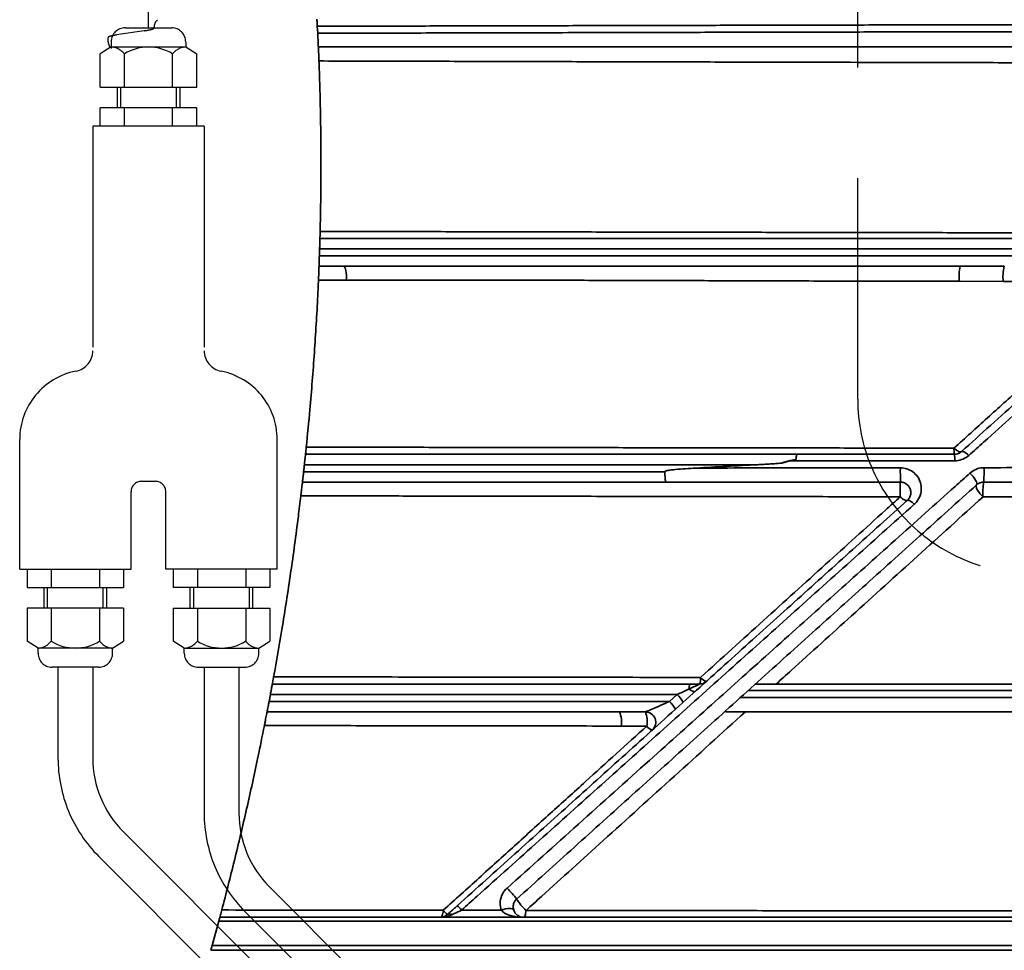
# Model space of a CAD drawing. Units: millimetres. Extents: x 0 to 12602, y -2 to 8910.
# Drawn here: x 10460 to 10743, y 6066 to 6333 of the extents above; entities that cross this region are included whole.
import ezdxf

# ---------------------------------------------------------------- set-up
doc = ezdxf.new("R2010")
doc.units = ezdxf.units.MM
doc.header["$LTSCALE"] = 127
doc.linetypes.add('DASHED', pattern=[0.75, 0.5, -0.25])
doc.layers.add('Katko', color=6, linetype='DASHED')

msp = doc.modelspace()

# ---------------------------------------------------------------- linework, layer by layer
at = {"color": 7, "linetype": 'Continuous', "lineweight": 35}
for p, q in [((10545.94, 6331.15), (10546.04, 6329.15)), ((10546.43, 6262.21), (10553.49, 6262.21)), ((10730.66, 6262.21), (10743.34, 6262.21)), ((10730.42, 6257.89), (10743.04, 6257.87)), ((10681.71, 6206.3), (10679.37, 6205.65)), ((10652.98, 6142.21), (10533.01, 6142.21)), ((10655.71, 6142.21), (10652.98, 6142.21)), ((10532.45, 6139.21), (10532.07, 6137.21)), ((10647.12, 6137.21), (10532.07, 6137.21)), ((10532.45, 6139.21), (10649.33, 6139.21)), ((10649.33, 6139.21), (10647.12, 6137.21)), ((10531.49, 6134.21), (10632.74, 6134.21)), ((11274.94, 6075.21), (10517.94, 6075.21)), ((10515.75, 6067.1), (10517.66, 6074.15)), ((10515.75, 6067.1), (10515.37, 6065.74)), ((11267.45, 6067.1), (10515.75, 6067.1))]:
    msp.add_line(p, q, dxfattribs=at)
at = {"color": 8, "linetype": 'Continuous', "lineweight": 35}
for p, q in [((11274.5, 6074.15), (10517.66, 6074.15)), ((11247.96, 6065.74), (10515.37, 6065.74))]:
    msp.add_line(p, q, dxfattribs=at)
at = {"color": 7, "linetype": 'Continuous', "lineweight": 35, "flags": 128}
for points in [[(10553.49, 6262.21), (10553.68, 6262.13), (10553.86, 6261.88), (10554.02, 6261.48), (10554.15, 6260.95), (10554.24, 6260.33), (10554.29, 6259.64), (10554.29, 6258.92), (10554.25, 6258.23)], [(10731.02, 6208.98), (10730.88, 6208.91), (10730.69, 6208.89), (10730.46, 6208.94), (10730.19, 6209.04), (10729.88, 6209.2), (10729.56, 6209.41), (10729.22, 6209.67), (10728.88, 6209.97)], [(10733.13, 6207.9), (10732.79, 6208.21), (10732.45, 6208.48), (10732.13, 6208.71), (10731.83, 6208.88), (10731.56, 6209), (10731.34, 6209.05), (10731.15, 6209.05), (10731.02, 6208.98)], [(10735.37, 6199.44), (10735.46, 6199.63), (10735.45, 6199.93), (10735.32, 6200.32), (10735.09, 6200.78), (10734.77, 6201.28), (10734.38, 6201.81), (10733.94, 6202.33), (10733.46, 6202.81)], [(10737.22, 6195.98), (10736.74, 6196.46), (10736.29, 6196.98), (10735.9, 6197.52), (10735.58, 6198.04), (10735.37, 6198.51), (10735.25, 6198.92), (10735.26, 6199.23), (10735.37, 6199.44)], [(10715.47, 6194.98), (10715.34, 6194.92), (10715.17, 6194.91), (10714.95, 6194.97), (10714.7, 6195.08), (10714.41, 6195.24), (10714.1, 6195.45), (10713.77, 6195.71), (10713.44, 6196.01)], [(10715.47, 6194.98), (10715.59, 6195.04), (10715.76, 6195.03), (10715.97, 6194.97), (10716.22, 6194.85), (10716.51, 6194.67), (10716.82, 6194.45), (10717.15, 6194.18), (10717.48, 6193.87)], [(10652.75, 6140.78), (10653.05, 6140.56), (10653.33, 6140.37), (10653.6, 6140.22), (10653.85, 6140.11), (10654.07, 6140.04), (10654.26, 6140.02), (10654.42, 6140.05), (10654.54, 6140.12)], [(10581.3, 6075.21), (10581.44, 6075.25), (10581.57, 6075.35), (10581.69, 6075.53), (10581.81, 6075.77), (10581.91, 6076.06), (10582, 6076.41), (10582.08, 6076.8), (10582.13, 6077.22)], [(10602.37, 6077.26), (10602.23, 6077.47), (10601.96, 6077.63), (10601.59, 6077.72), (10601.12, 6077.76), (10600.58, 6077.72), (10599.99, 6077.63), (10599.38, 6077.47), (10598.78, 6077.26)], [(10605.91, 6077.19), (10605.86, 6076.77), (10605.8, 6076.39), (10605.72, 6076.05), (10605.64, 6075.76), (10605.54, 6075.52), (10605.44, 6075.35), (10605.33, 6075.25), (10605.21, 6075.21)]]:
    msp.add_lwpolyline(points, dxfattribs=at)
at = {"color": 7, "linetype": 'Continuous', "lineweight": 35}
for centre, radius, start, end in [((10744.31, 6259.31), 13.96, 167.9994, 185.8494), ((10753.89, 6259.3), 10.95, 164.58, 187.5316), ((10736.28, 6209.65), 7.41, 177.5041, 191.1683), ((10715.64, 6206.71), 13.46, 358.4956, 6.424), ((11293.07, 6203.03), 579.61, 179.87137, 180.27869), ((10711.53, 6203.04), 26, 353.7487, 2.9035), ((10825.77, 6197.36), 112.34, 178.5439, 180.6891), ((10757.68, 6197.35), 20.5, 171.9626, 183.8253), ((10656, 6141.01), 3.25, 158.3114, 184.0477), ((10652.6, 6143.77), 3.48, 333.364, 5.6769), ((10655.71, 6145.21), 3, 270, 312), ((10658.42, 6145.78), 2.88, 215.2148, 255.9433), ((10640.5, 6130.35), 9.54, 29.0524, 46.0049), ((10642.35, 6132.02), 10.02, 29.6594, 45.8336), ((10626.65, 6131.41), 6.7, 349.1475, 24.7084), ((10640.17, 6131.22), 3, 312.2131, 89.4358), ((10632.71, 6131.37), 8.01, 351.2879, 20.8455), ((10643.27, 6132.07), 3.26, 216.0286, 250.6135), ((10576.04, 6059.82), 34.11, 37.2025, 44.2646), ((10618.93, 6090.75), 18.81, 213.2427, 226.154), ((10596.14, 6089.42), 18.58, 221.0373, 226.3046), ((10559.81, 6052.9), 36.79, 41.4913, 44.2313), ((10584.02, 6074.84), 1.34, 57.9525, 122.0475)]:
    msp.add_arc(centre, radius, start, end, dxfattribs=at)
at = {"color": 7, "linetype": 'Continuous', "lineweight": 35, "extrusion": (0, 0, -1)}
msp.add_ellipse((10649.05, 6139.21), major_axis=(-6.67, -3), ratio=0.014628, start_param=3.109071, end_param=4.129996, dxfattribs=at)
at = {"color": 7, "linetype": 'Continuous', "lineweight": 35}
for points, knots in [([(10545.82, 6333.21), (10545.83, 6333.18), (10545.83, 6333.11), (10545.86, 6332.56), (10545.9, 6331.86), (10545.93, 6331.34), (10545.94, 6331.15)], [0, 0, 0, 0, 0.280039, 0.560121, 0.838153, 1, 1, 1, 1]), ([(10545.94, 6331.15), (10547.29, 6331.15), (10555.15, 6331.17), (10569.61, 6331.21), (10589.42, 6331.25), (10609.36, 6331.3), (10629.58, 6331.35), (10650.06, 6331.39), (10670.77, 6331.44), (10691.47, 6331.49), (10707.71, 6331.52), (10721.99, 6331.55), (10734.31, 6331.58), (10752.4, 6331.61), (10773.72, 6331.66), (10798.12, 6331.7), (10822.18, 6331.75), (10845.86, 6331.79), (10861.21, 6331.82), (10868.88, 6331.84)], [0, 0, 0, 0, 0.012711, 0.073616, 0.134573, 0.19553, 0.256436, 0.319068, 0.381755, 0.444443, 0.507075, 0.529602, 0.57468, 0.619759, 0.695707, 0.77181, 0.847961, 0.924058, 1, 1, 1, 1]), ([(10853.25, 6329.8), (10847.09, 6329.79), (10834.76, 6329.77), (10815.89, 6329.73), (10796.81, 6329.69), (10777.33, 6329.66), (10757.49, 6329.62), (10737.31, 6329.58), (10717, 6329.54), (10696.87, 6329.49), (10676.94, 6329.45), (10657.24, 6329.41), (10637.56, 6329.36), (10616.37, 6329.31), (10593.74, 6329.26), (10569.73, 6329.2), (10553.94, 6329.17), (10546.04, 6329.15)], [0, 0, 0, 0, 0.063449, 0.126953, 0.190457, 0.253908, 0.319139, 0.384426, 0.449714, 0.514946, 0.577811, 0.640728, 0.703644, 0.76651, 0.844324, 0.922187, 1, 1, 1, 1]), ([(10546.04, 6329.15), (10546.06, 6328.83), (10546.09, 6328.19), (10546.14, 6327.2), (10546.18, 6326.33), (10546.21, 6325.66), (10546.23, 6325.27), (10546.23, 6325.23), (10546.23, 6325.21)], [0, 0, 0, 0, 0.172008, 0.344095, 0.514769, 0.687059, 0.864039, 1, 1, 1, 1]), ([(10546.23, 6325.21), (10553.91, 6325.21), (10569.26, 6325.21), (10592.61, 6325.21), (10614.93, 6325.21), (10636.16, 6325.21), (10656.25, 6325.21), (10676.37, 6325.21), (10696.36, 6325.21), (10716.19, 6325.21), (10735.84, 6325.21), (10755.38, 6325.21), (10774.96, 6325.21), (10794.53, 6325.21), (10814.07, 6325.21), (10833.37, 6325.21), (10845.99, 6325.21), (10852.29, 6325.21)], [0, 0, 0, 0, 0.075992, 0.15203, 0.228023, 0.292461, 0.356954, 0.421446, 0.485885, 0.549241, 0.61265, 0.676058, 0.739414, 0.804532, 0.869708, 0.934883, 1, 1, 1, 1]), ([(10546.41, 6321.18), (10546.39, 6321.5), (10546.37, 6322.14), (10546.33, 6323.14), (10546.29, 6324.03), (10546.26, 6324.72), (10546.24, 6325.14), (10546.23, 6325.19), (10546.23, 6325.21)], [0, 0, 0, 0, 0.170006, 0.340082, 0.508869, 0.678795, 0.852495, 1, 1, 1, 1]), ([(10546.41, 6321.18), (10553.76, 6321.16), (10568.48, 6321.12), (10590.87, 6321.06), (10613.42, 6321), (10636.08, 6320.94), (10658.76, 6320.89), (10676.49, 6320.84), (10691.88, 6320.81), (10704.95, 6320.78), (10722.89, 6320.74), (10743.04, 6320.69), (10765.3, 6320.64), (10787.34, 6320.6), (10809.08, 6320.55), (10830.46, 6320.51), (10844.35, 6320.48), (10851.28, 6320.47)], [0, 0, 0, 0, 0.072614, 0.145396, 0.218263, 0.291132, 0.363917, 0.436534, 0.461754, 0.512229, 0.562703, 0.635444, 0.708361, 0.781363, 0.854361, 0.927267, 1, 1, 1, 1]), ([(10546.41, 6321.18), (10546.49, 6319.04), (10546.77, 6311.28), (10547.02, 6297.83), (10546.99, 6283.64), (10546.81, 6275.09), (10546.74, 6272.23)], [0, 0, 0, 0, 0.131657, 0.478517, 0.825977, 1, 1, 1, 1]), ([(10854.3, 6319.98), (10849.71, 6315.85), (10840.52, 6307.58), (10826.14, 6294.63), (10811.37, 6281.33), (10796.07, 6267.56), (10780.35, 6253.4), (10764.19, 6238.85), (10747.76, 6224.05), (10736.6, 6214.01), (10731.02, 6208.98)], [0, 0, 0, 0, 0.122625, 0.245254, 0.368901, 0.492552, 0.619011, 0.745473, 0.872736, 1, 1, 1, 1]), ([(10733.13, 6207.9), (10734.55, 6209.18), (10741.67, 6215.56), (10754.4, 6226.98), (10771.17, 6242.01), (10787.68, 6256.83), (10803.89, 6271.37), (10818.84, 6284.79), (10832.56, 6297.12), (10845.13, 6308.41), (10853.22, 6315.68), (10857.26, 6319.31)], [0, 0, 0, 0, 0.032161, 0.160826, 0.290002, 0.419291, 0.548562, 0.677714, 0.785132, 0.89259, 1, 1, 1, 1]), ([(10546.69, 6270.21), (10546.69, 6270.18), (10546.69, 6270.11), (10546.67, 6269.57), (10546.65, 6268.78), (10546.62, 6267.94), (10546.61, 6267.41), (10546.6, 6267.21)], [0, 0, 0, 0, 0.222935, 0.446028, 0.664673, 0.876154, 1, 1, 1, 1]), ([(10546.69, 6270.21), (10546.69, 6270.25), (10546.69, 6270.32), (10546.71, 6270.86), (10546.73, 6271.55), (10546.74, 6272.05), (10546.74, 6272.23)], [0, 0, 0, 0, 0.283909, 0.568046, 0.845632, 1, 1, 1, 1]), ([(10796.69, 6270.21), (10792.58, 6270.21), (10784.34, 6270.21), (10771.58, 6270.21), (10758.63, 6270.21), (10742.57, 6270.21), (10723.46, 6270.21), (10701.31, 6270.21), (10679.14, 6270.21), (10656.78, 6270.21), (10634.26, 6270.21), (10611.59, 6270.21), (10589.06, 6270.21), (10567.4, 6270.21), (10553.35, 6270.21), (10546.69, 6270.21)], [0, 0, 0, 0, 0.05157, 0.10316, 0.155509, 0.207865, 0.29527, 0.382791, 0.470364, 0.55784, 0.648023, 0.738269, 0.82852, 0.918709, 1, 1, 1, 1]), ([(10797.26, 6271.75), (10790.65, 6271.76), (10777.43, 6271.78), (10757.34, 6271.81), (10737.09, 6271.85), (10716.55, 6271.88), (10695.8, 6271.92), (10674.83, 6271.96), (10653.82, 6272), (10632.55, 6272.04), (10611.12, 6272.09), (10589.51, 6272.14), (10568.01, 6272.18), (10553.84, 6272.22), (10546.74, 6272.23)], [0, 0, 0, 0, 0.080254, 0.160507, 0.241322, 0.322137, 0.404705, 0.487272, 0.570441, 0.653609, 0.739776, 0.826113, 0.912968, 1, 1, 1, 1]), ([(10546.6, 6267.21), (10546.6, 6267.05), (10546.58, 6266.71), (10546.57, 6266.21), (10546.55, 6265.71), (10546.54, 6265.38), (10546.53, 6265.21)], [0, 0, 0, 0, 0.25, 0.5, 0.75, 1, 1, 1, 1]), ([(10546.6, 6267.21), (10553.07, 6267.21), (10566.77, 6267.21), (10587.9, 6267.21), (10609.93, 6267.21), (10632.08, 6267.21), (10652.99, 6267.21), (10672.63, 6267.21), (10690.97, 6267.21), (10709.32, 6267.21), (10727.64, 6267.21), (10743.08, 6267.21), (10755.64, 6267.21), (10765.37, 6267.21), (10775.05, 6267.21), (10783.37, 6267.21), (10788.41, 6267.21), (10790.29, 6267.21)], [0, 0, 0, 0, 0.081144, 0.171728, 0.262369, 0.353007, 0.443585, 0.517951, 0.592412, 0.666871, 0.741265, 0.815575, 0.855579, 0.895581, 0.935802, 0.976019, 1, 1, 1, 1]), ([(10546.53, 6265.21), (10546.52, 6264.88), (10546.5, 6264.22), (10546.47, 6263.34), (10546.44, 6262.66), (10546.43, 6262.27), (10546.43, 6262.23), (10546.43, 6262.21)], [0, 0, 0, 0, 0.206972, 0.413795, 0.624578, 0.842223, 1, 1, 1, 1]), ([(10788.11, 6265.21), (10784.67, 6265.21), (10777.78, 6265.21), (10767.24, 6265.21), (10756.6, 6265.21), (10742.1, 6265.21), (10723.71, 6265.21), (10701.43, 6265.21), (10679.13, 6265.21), (10656.65, 6265.21), (10633.99, 6265.21), (10611.2, 6265.21), (10588.53, 6265.21), (10566.96, 6265.21), (10553.03, 6265.21), (10546.53, 6265.21)], [0, 0, 0, 0, 0.044004, 0.088015, 0.132372, 0.176732, 0.267859, 0.359106, 0.450406, 0.541606, 0.635628, 0.729716, 0.823809, 0.917838, 1, 1, 1, 1]), ([(10546.26, 6258.24), (10546.28, 6258.56), (10546.31, 6259.2), (10546.35, 6260.18), (10546.38, 6261.05), (10546.41, 6261.74), (10546.42, 6262.15), (10546.43, 6262.19), (10546.43, 6262.21)], [0, 0, 0, 0, 0.167284, 0.334532, 0.503199, 0.677348, 0.858564, 1, 1, 1, 1]), ([(10584.08, 6262.24), (10583.59, 6262.23), (10578.2, 6262.23), (10567.98, 6262.22), (10558.32, 6262.21), (10553.49, 6262.21)], [0, 0, 0, 0, 0.047952, 0.523977, 1, 1, 1, 1]), ([(10730.66, 6262.21), (10726.67, 6262.21), (10714.7, 6262.21), (10694.69, 6262.22), (10678.59, 6262.23), (10670.52, 6262.24), (10670.45, 6262.24)], [0, 0, 0, 0, 0.199161, 0.597391, 0.996594, 1, 1, 1, 1]), ([(10546.26, 6258.24), (10546.2, 6256.74), (10545.89, 6249.81), (10545.14, 6237.42), (10544.01, 6222.92), (10543.12, 6213.87), (10542.77, 6210.28)], [0, 0, 0, 0, 0.094128, 0.434733, 0.775815, 1, 1, 1, 1]), ([(10546.26, 6258.24), (10548.87, 6258.24), (10551.53, 6258.23), (10554.2, 6258.23), (10554.25, 6258.23)], [0, 0, 0, 0, 0.9807, 1, 1, 1, 1]), ([(10554.25, 6258.23), (10560.55, 6258.22), (10573.14, 6258.2), (10592.27, 6258.2), (10611.62, 6258.2), (10631.18, 6258.16), (10650.92, 6258.1), (10672.08, 6258.03), (10694.63, 6257.96), (10714.54, 6257.91), (10726.46, 6257.89), (10730.42, 6257.89)], [0, 0, 0, 0, 0.109885, 0.219815, 0.329704, 0.441155, 0.552649, 0.664099, 0.798339, 0.932893, 1, 1, 1, 1]), ([(10781.97, 6257.95), (10779.44, 6255.66), (10774.39, 6251.09), (10766.19, 6243.69), (10757.4, 6235.75), (10747.99, 6227.25), (10738.49, 6218.66), (10732.08, 6212.87), (10728.88, 6209.97)], [0, 0, 0, 0, 0.147021, 0.294111, 0.470322, 0.64664, 0.823271, 1, 1, 1, 1]), ([(10743.04, 6257.87), (10746.99, 6257.86), (10753.21, 6257.85), (10761.68, 6257.84), (10768.46, 6257.85), (10775.23, 6257.87), (10779.72, 6257.92), (10781.97, 6257.95)], [0, 0, 0, 0, 0.302901, 0.47707, 0.651277, 0.825612, 1, 1, 1, 1]), ([(10542.55, 6208.21), (10542.56, 6208.25), (10542.56, 6208.32), (10542.62, 6208.86), (10542.69, 6209.56), (10542.74, 6210.08), (10542.77, 6210.28)], [0, 0, 0, 0, 0.281276, 0.563011, 0.832673, 1, 1, 1, 1]), ([(10728.88, 6209.97), (10721.87, 6209.98), (10707.85, 6210), (10686.76, 6210.03), (10665.65, 6210.06), (10644.41, 6210.09), (10623.12, 6210.13), (10601.77, 6210.16), (10580.56, 6210.2), (10560.86, 6210.24), (10548.35, 6210.27), (10542.77, 6210.28)], [0, 0, 0, 0, 0.111325, 0.222649, 0.334748, 0.446846, 0.561387, 0.675929, 0.791317, 0.906706, 1, 1, 1, 1]), ([(10542.55, 6208.21), (10542.55, 6208.18), (10542.54, 6208.11), (10542.48, 6207.57), (10542.4, 6206.79), (10542.31, 6205.95), (10542.25, 6205.42), (10542.23, 6205.21)], [0, 0, 0, 0, 0.224041, 0.44843, 0.663783, 0.868616, 1, 1, 1, 1]), ([(10683.67, 6208.21), (10675.65, 6208.21), (10662.7, 6208.21), (10644.87, 6208.21), (10630.13, 6208.21), (10615.44, 6208.21), (10600.75, 6208.21), (10586.1, 6208.21), (10571.48, 6208.21), (10556.95, 6208.21), (10547.35, 6208.21), (10542.55, 6208.21)], [0, 0, 0, 0, 0.167494, 0.270736, 0.373977, 0.477541, 0.581104, 0.68566, 0.790215, 0.895107, 1, 1, 1, 1]), ([(10683.54, 6206.69), (10683.55, 6206.97), (10683.57, 6207.52), (10683.61, 6208.06), (10683.65, 6208.21), (10683.67, 6208.21), (10683.67, 6208.21)], [0, 0, 0, 0, 0.319613, 0.639226, 0.974709, 1, 1, 1, 1]), ([(10729.01, 6208.21), (10725.24, 6208.21), (10717.69, 6208.21), (10706.35, 6208.21), (10695, 6208.21), (10687.45, 6208.21), (10683.67, 6208.21)], [0, 0, 0, 0, 0.249706, 0.49953, 0.749706, 1, 1, 1, 1]), ([(10731.02, 6208.98), (10730.77, 6208.79), (10730.32, 6208.45), (10729.64, 6208.26), (10729.23, 6208.22), (10729.09, 6208.21), (10729.01, 6208.21)], [0, 0, 0, 0, 0.462561, 0.819763, 0.901066, 1, 1, 1, 1]), ([(10729.09, 6206.35), (10729.25, 6206.36), (10730.07, 6206.38), (10731.57, 6206.74), (10732.61, 6207.51), (10733.13, 6207.9)], [0, 0, 0, 0, 0.103733, 0.552472, 1, 1, 1, 1]), ([(10542.23, 6205.21), (10542.21, 6205.05), (10542.18, 6204.71), (10542.12, 6204.2), (10542.07, 6203.7), (10542.03, 6203.37), (10542.01, 6203.21)], [0, 0, 0, 0, 0.250002, 0.500004, 0.765004, 1, 1, 1, 1]), ([(10542.23, 6205.21), (10548.2, 6205.21), (10560.13, 6205.21), (10578.83, 6205.21), (10598.27, 6205.21), (10618.48, 6205.21), (10638.86, 6205.21), (10656.87, 6205.21), (10668.07, 6205.21), (10672.41, 6205.21)], [0, 0, 0, 0, 0.141035, 0.282071, 0.436518, 0.590966, 0.746329, 0.901693, 1, 1, 1, 1]), ([(10672.41, 6205.21), (10669.46, 6205.06), (10663.56, 6204.75), (10657.67, 6204.42), (10654.72, 6204.26)], [0, 0, 0, 0, 0.499931, 1, 1, 1, 1]), ([(10672.41, 6205.21), (10672.9, 6205.24), (10673.9, 6205.29), (10675.4, 6205.38), (10676.89, 6205.47), (10678.22, 6205.56), (10679.04, 6205.63), (10679.37, 6205.65)], [0, 0, 0, 0, 0.214609, 0.429226, 0.643872, 0.858533, 1, 1, 1, 1]), ([(10679.37, 6205.65), (10679.6, 6205.76), (10680.06, 6205.98), (10681, 6206.23), (10682.16, 6206.48), (10683.08, 6206.62), (10683.54, 6206.69)], [0, 0, 0, 0, 0.175191, 0.354862, 0.676901, 1, 1, 1, 1]), ([(10683.54, 6206.69), (10683.23, 6206.64), (10682.62, 6206.52), (10682.01, 6206.37), (10681.71, 6206.3)], [0, 0, 0, 0, 0.49961, 1, 1, 1, 1]), ([(10681.71, 6206.3), (10689.59, 6206.31), (10705.38, 6206.33), (10721.18, 6206.34), (10729.09, 6206.35)], [0, 0, 0, 0, 0.499493, 1, 1, 1, 1]), ([(11006.4, 6204.57), (11000.27, 6204.56), (10988, 6204.56), (10968.93, 6204.55), (10949.41, 6204.54), (10929.46, 6204.53), (10913.09, 6204.52), (10897.67, 6204.51), (10883.26, 6204.5), (10863.32, 6204.48), (10840.64, 6204.46), (10815.17, 6204.44), (10789.43, 6204.42), (10763.52, 6204.39), (10746.17, 6204.37), (10737.5, 6204.36)], [0, 0, 0, 0, 0.077002, 0.154112, 0.231262, 0.308377, 0.385382, 0.417404, 0.481497, 0.54559, 0.636358, 0.727294, 0.81829, 0.90923, 1, 1, 1, 1]), ([(10542.01, 6203.21), (10541.97, 6202.88), (10541.9, 6202.21), (10541.8, 6201.33), (10541.72, 6200.64), (10541.68, 6200.27), (10541.68, 6200.23), (10541.67, 6200.21)], [0, 0, 0, 0, 0.206488, 0.412661, 0.626927, 0.851612, 1, 1, 1, 1]), ([(10645.81, 6203.21), (10637.07, 6203.21), (10619.58, 6203.21), (10593.52, 6203.21), (10567.58, 6203.21), (10550.54, 6203.21), (10542.01, 6203.21)], [0, 0, 0, 0, 0.248459, 0.497524, 0.748447, 1, 1, 1, 1]), ([(10733.46, 6202.81), (10732.03, 6201.53), (10724.9, 6195.14), (10711.94, 6183.52), (10694.5, 6167.89), (10676.9, 6152.12), (10659.2, 6136.25), (10640.55, 6119.54), (10620.97, 6102), (10607.3, 6089.75), (10600.46, 6083.63)], [0, 0, 0, 0, 0.033073, 0.165387, 0.298054, 0.430801, 0.563552, 0.696225, 0.848113, 1, 1, 1, 1]), ([(10654.72, 6204.26), (10652.74, 6204.14), (10650.25, 6203.99), (10647.6, 6203.7), (10646.76, 6203.56), (10646.33, 6203.48), (10646.04, 6203.39), (10645.9, 6203.33), (10645.84, 6203.28), (10645.82, 6203.25), (10645.81, 6203.23), (10645.81, 6203.22), (10645.81, 6203.21)], [0, 0, 0, 0, 0.660524, 0.827378, 0.884861, 0.942369, 0.971143, 0.985553, 0.99278, 0.996004, 0.999264, 1, 1, 1, 1]), ([(10646.17, 6200.21), (10646.17, 6200.21), (10646.14, 6200.22), (10646.07, 6200.29), (10645.97, 6200.62), (10645.88, 6201.3), (10645.82, 6202.2), (10645.81, 6202.88), (10645.81, 6203.21)], [0, 0, 0, 0, 0.016025, 0.141338, 0.356014, 0.57068, 0.78534, 1, 1, 1, 1]), ([(10713.46, 6204.33), (10708.56, 6204.33), (10698.77, 6204.32), (10684.08, 6204.3), (10669.38, 6204.28), (10659.61, 6204.26), (10654.72, 6204.26)], [0, 0, 0, 0, 0.249512, 0.499219, 0.749512, 1, 1, 1, 1]), ([(10717.48, 6193.87), (10717.55, 6193.94), (10718.17, 6194.51), (10719.08, 6195.84), (10719.6, 6197.95), (10719.36, 6200.04), (10718.48, 6201.85), (10717.11, 6203.23), (10715.39, 6204.16), (10714.1, 6204.27), (10713.46, 6204.33)], [0, 0, 0, 0, 0.020115, 0.173904, 0.328415, 0.476671, 0.615565, 0.745904, 0.872787, 1, 1, 1, 1]), ([(10737.5, 6204.36), (10737.35, 6204.36), (10736.53, 6204.34), (10735.04, 6203.99), (10733.99, 6203.2), (10733.46, 6202.81)], [0, 0, 0, 0, 0.096593, 0.54888, 1, 1, 1, 1]), ([(10541.21, 6196.28), (10541.25, 6196.6), (10541.33, 6197.23), (10541.44, 6198.2), (10541.54, 6199.07), (10541.62, 6199.76), (10541.67, 6200.15), (10541.67, 6200.2), (10541.67, 6200.21)], [0, 0, 0, 0, 0.164927, 0.329681, 0.499131, 0.678586, 0.867887, 1, 1, 1, 1]), ([(10541.67, 6200.21), (10550.15, 6200.21), (10567.12, 6200.21), (10593.12, 6200.21), (10619.47, 6200.21), (10637.26, 6200.21), (10646.17, 6200.21)], [0, 0, 0, 0, 0.248412, 0.497453, 0.748405, 1, 1, 1, 1]), ([(10603.21, 6080.44), (10608.74, 6085.42), (10619.8, 6095.39), (10636.39, 6110.32), (10652.94, 6125.22), (10669.52, 6140.15), (10686.08, 6155.06), (10702.62, 6169.96), (10719.08, 6184.78), (10729.94, 6194.55), (10735.37, 6199.44)], [0, 0, 0, 0, 0.123718, 0.247436, 0.371644, 0.495852, 0.621612, 0.74737, 0.873686, 1, 1, 1, 1]), ([(10646.17, 6200.21), (10651.74, 6200.21), (10662.88, 6200.21), (10679.69, 6200.21), (10696.55, 6200.21), (10707.83, 6200.21), (10713.46, 6200.21)], [0, 0, 0, 0, 0.249352, 0.498962, 0.749351, 1, 1, 1, 1]), ([(10713.46, 6200.21), (10713.79, 6200.18), (10714.44, 6200.12), (10715.3, 6199.64), (10715.98, 6198.95), (10716.4, 6198.05), (10716.52, 6197.03), (10716.27, 6195.99), (10715.83, 6195.31), (10715.51, 6195.02), (10715.47, 6194.98)], [0, 0, 0, 0, 0.113732, 0.231992, 0.360509, 0.504167, 0.661443, 0.824421, 0.980311, 1, 1, 1, 1]), ([(10735.37, 6199.44), (10735.49, 6199.54), (10735.73, 6199.74), (10736.17, 6199.97), (10736.65, 6200.14), (10737.06, 6200.21), (10737.3, 6200.21), (10737.38, 6200.21)], [0, 0, 0, 0, 0.229872, 0.466013, 0.682772, 0.908094, 1, 1, 1, 1]), ([(10737.38, 6200.21), (10744.57, 6200.21), (10758.96, 6200.21), (10780.46, 6200.21), (10801.85, 6200.21), (10823.29, 6200.21), (10844.74, 6200.21), (10866.16, 6200.21), (10887.31, 6200.21), (10906.87, 6200.21), (10924.89, 6200.21), (10941.41, 6200.21), (10957.72, 6200.21), (10973.76, 6200.21), (10989.56, 6200.21), (10999.78, 6200.21), (11004.89, 6200.21)], [0, 0, 0, 0, 0.075692, 0.151449, 0.227206, 0.302897, 0.380794, 0.458763, 0.536732, 0.614628, 0.678469, 0.74233, 0.80617, 0.870773, 0.935398, 1, 1, 1, 1]), ([(10541.21, 6196.28), (10540.97, 6194.3), (10540.08, 6186.92), (10538.32, 6174.12), (10535.95, 6158.77), (10534.19, 6148.83), (10533.39, 6144.3)], [0, 0, 0, 0, 0.114318, 0.426252, 0.738596, 1, 1, 1, 1]), ([(10541.21, 6196.28), (10547.19, 6196.27), (10559.13, 6196.25), (10573.55, 6196.22), (10586.54, 6196.2), (10598.09, 6196.18), (10615.71, 6196.15), (10637.16, 6196.11), (10662.5, 6196.08), (10687.95, 6196.04), (10704.94, 6196.02), (10713.44, 6196.01)], [0, 0, 0, 0, 0.107797, 0.215594, 0.256191, 0.337424, 0.418656, 0.563901, 0.709328, 0.854755, 1, 1, 1, 1]), ([(10713.44, 6196.01), (10712.01, 6194.72), (10704.91, 6188.29), (10691.83, 6176.47), (10674.13, 6160.46), (10662.09, 6149.57), (10656.06, 6144.12)], [0, 0, 0, 0, 0.075469, 0.377399, 0.688473, 1, 1, 1, 1]), ([(10677.77, 6142.21), (10679.22, 6143.53), (10686.48, 6150.09), (10700.09, 6162.4), (10718.5, 6179.05), (10730.98, 6190.33), (10737.22, 6195.98)], [0, 0, 0, 0, 0.072141, 0.36075, 0.680102, 1, 1, 1, 1]), ([(10737.22, 6195.98), (10744.21, 6195.97), (10758.19, 6195.95), (10779.07, 6195.93), (10799.83, 6195.91), (10820.62, 6195.89), (10841.42, 6195.87), (10862.18, 6195.86), (10882.65, 6195.84), (10897.93, 6195.83), (10913.7, 6195.82), (10929.21, 6195.81), (10948.95, 6195.8), (10967.56, 6195.79), (10985.77, 6195.78), (10997.47, 6195.78), (11003.33, 6195.78)], [0, 0, 0, 0, 0.073339, 0.146741, 0.220142, 0.29348, 0.36897, 0.444531, 0.520091, 0.59558, 0.616374, 0.699576, 0.774385, 0.849194, 0.924597, 1, 1, 1, 1]), ([(10715.47, 6194.98), (10710.25, 6190.28), (10699.8, 6180.87), (10683.94, 6166.6), (10667.98, 6152.22), (10651.84, 6137.69), (10635.57, 6123.04), (10619.16, 6108.26), (10602.69, 6093.43), (10591.68, 6083.52), (10586.17, 6078.56)], [0, 0, 0, 0, 0.123744, 0.247488, 0.371737, 0.495987, 0.621743, 0.747498, 0.873749, 1, 1, 1, 1]), ([(10587.37, 6077.27), (10588.86, 6078.61), (10596.31, 6085.28), (10609.73, 6097.3), (10627.6, 6113.32), (10645.44, 6129.3), (10663.21, 6145.23), (10681.16, 6161.31), (10699.28, 6177.56), (10711.41, 6188.43), (10717.48, 6193.87)], [0, 0, 0, 0, 0.033947, 0.169752, 0.305912, 0.442151, 0.578388, 0.714545, 0.857273, 1, 1, 1, 1]), ([(10533.01, 6142.21), (10533, 6142.18), (10532.99, 6142.12), (10532.89, 6141.59), (10532.75, 6140.83), (10532.59, 6140), (10532.49, 6139.45), (10532.45, 6139.21)], [0, 0, 0, 0, 0.221238, 0.442983, 0.652324, 0.850304, 1, 1, 1, 1]), ([(10533.01, 6142.21), (10533.01, 6142.25), (10533.02, 6142.31), (10533.12, 6142.84), (10533.25, 6143.55), (10533.35, 6144.08), (10533.39, 6144.3)], [0, 0, 0, 0, 0.278663, 0.558067, 0.819, 1, 1, 1, 1]), ([(10656.06, 6144.12), (10650.87, 6144.12), (10640.49, 6144.14), (10624.99, 6144.16), (10609.55, 6144.18), (10594.15, 6144.2), (10578.8, 6144.22), (10563.51, 6144.25), (10548.35, 6144.28), (10538.38, 6144.29), (10533.39, 6144.3)], [0, 0, 0, 0, 0.1238, 0.2476, 0.371869, 0.496138, 0.621857, 0.747575, 0.873787, 1, 1, 1, 1]), ([(10948.29, 6142.21), (10941.21, 6142.21), (10927.04, 6142.21), (10905.23, 6142.21), (10882.91, 6142.21), (10860.09, 6142.21), (10836.82, 6142.21), (10813.48, 6142.21), (10790.12, 6142.21), (10766.82, 6142.21), (10743.26, 6142.21), (10719.52, 6142.21), (10695.62, 6142.21), (10679.75, 6142.21), (10671.81, 6142.21)], [0, 0, 0, 0, 0.082669, 0.165382, 0.248051, 0.332372, 0.416739, 0.501059, 0.583409, 0.665801, 0.74815, 0.832085, 0.916065, 1, 1, 1, 1]), ([(10652.75, 6140.78), (10652.63, 6140.73), (10651.51, 6140.2), (10650.36, 6139.68), (10649.33, 6139.21)], [0, 0, 0, 0, 0.106286, 1, 1, 1, 1]), ([(10669.71, 6140.32), (10677.7, 6140.33), (10693.7, 6140.35), (10717.8, 6140.37), (10741.93, 6140.39), (10766.02, 6140.41), (10789.98, 6140.42), (10808.23, 6140.43), (10823.21, 6140.44), (10834.98, 6140.45), (10852.75, 6140.46), (10874.05, 6140.46), (10898.65, 6140.47), (10922.85, 6140.47), (10938.53, 6140.48), (10946.36, 6140.48)], [0, 0, 0, 0, 0.084563, 0.169308, 0.254145, 0.338981, 0.423725, 0.508286, 0.533651, 0.584406, 0.63516, 0.726312, 0.817582, 0.90885, 1, 1, 1, 1]), ([(10532.07, 6137.21), (10532, 6136.87), (10531.87, 6136.19), (10531.7, 6135.3), (10531.57, 6134.61), (10531.5, 6134.26), (10531.5, 6134.23), (10531.49, 6134.21)], [0, 0, 0, 0, 0.209688, 0.418909, 0.640248, 0.87322, 1, 1, 1, 1]), ([(10647.12, 6137.21), (10646.78, 6137.06), (10645.47, 6136.47), (10643.53, 6135.6), (10641.69, 6134.81), (10640.73, 6134.41), (10640.32, 6134.25), (10640.22, 6134.23), (10640.2, 6134.22)], [0, 0, 0, 0, 0.128772, 0.501053, 0.749907, 0.884009, 0.966009, 1, 1, 1, 1]), ([(10944.13, 6138.47), (10942.75, 6138.47), (10934.93, 6138.47), (10920.46, 6138.47), (10900.51, 6138.47), (10880.25, 6138.46), (10859.52, 6138.46), (10838.34, 6138.45), (10816.74, 6138.44), (10794.97, 6138.43), (10771.66, 6138.41), (10746.84, 6138.39), (10720.44, 6138.37), (10693.95, 6138.35), (10676.31, 6138.33), (10667.48, 6138.32)], [0, 0, 0, 0, 0.016102, 0.09144, 0.166844, 0.242249, 0.317587, 0.395136, 0.472756, 0.550376, 0.627925, 0.72046, 0.812995, 0.906497, 1, 1, 1, 1]), ([(10530.73, 6130.31), (10530.79, 6130.62), (10530.92, 6131.26), (10531.1, 6132.22), (10531.27, 6133.08), (10531.41, 6133.78), (10531.48, 6134.16), (10531.49, 6134.2), (10531.49, 6134.21)], [0, 0, 0, 0, 0.162581, 0.324815, 0.496091, 0.682761, 0.882064, 1, 1, 1, 1]), ([(10605.91, 6077.19), (10607.39, 6078.53), (10614.79, 6085.22), (10629.02, 6098.11), (10648.58, 6115.81), (10662.14, 6128.07), (10668.93, 6134.21)], [0, 0, 0, 0, 0.070005, 0.350066, 0.67477, 1, 1, 1, 1]), ([(10640.2, 6134.22), (10638.22, 6134.22), (10635.73, 6134.21), (10633.25, 6134.21), (10632.74, 6134.21)], [0, 0, 0, 0, 0.796189, 1, 1, 1, 1]), ([(10663.25, 6134.21), (10666.21, 6134.21), (10676.73, 6134.21), (10694.88, 6134.21), (10716.21, 6134.21), (10736.08, 6134.21), (10754.46, 6134.21), (10773.79, 6134.21), (10794.04, 6134.21), (10815.15, 6134.21), (10836.11, 6134.21), (10858.35, 6134.21), (10881.78, 6134.21), (10906.26, 6134.21), (10925.4, 6134.21), (10936.33, 6134.21), (10939.4, 6134.21)], [0, 0, 0, 0, 0.031568, 0.112073, 0.192578, 0.257496, 0.322435, 0.387353, 0.462791, 0.538293, 0.613796, 0.689232, 0.780879, 0.872585, 0.964231, 1, 1, 1, 1]), ([(10530.73, 6130.31), (10530.11, 6127.27), (10528.5, 6119.27), (10525.66, 6106.33), (10522.22, 6091.71), (10519.72, 6082.04), (10518.5, 6077.32)], [0, 0, 0, 0, 0.17173, 0.45159, 0.731776, 1, 1, 1, 1]), ([(10530.73, 6130.31), (10538.97, 6130.29), (10555.49, 6130.26), (10576.67, 6130.23), (10593.84, 6130.2), (10606.88, 6130.19), (10620.01, 6130.17), (10628.82, 6130.16), (10633.23, 6130.15)], [0, 0, 0, 0, 0.248281, 0.497237, 0.622755, 0.748272, 0.874136, 1, 1, 1, 1]), ([(10640.63, 6130.15), (10637.7, 6127.51), (10631.85, 6122.21), (10622.59, 6113.83), (10612.85, 6105.02), (10602.63, 6095.77), (10592.39, 6086.5), (10585.55, 6080.31), (10582.13, 6077.22)], [0, 0, 0, 0, 0.150835, 0.301717, 0.476103, 0.650562, 0.825244, 1, 1, 1, 1]), ([(10633.23, 6130.15), (10633.85, 6130.15), (10635.08, 6130.15), (10636.93, 6130.15), (10638.78, 6130.15), (10640.01, 6130.15), (10640.63, 6130.15)], [0, 0, 0, 0, 0.24999, 0.499984, 0.74999, 1, 1, 1, 1]), ([(10600.46, 6083.63), (10600.31, 6083.47), (10599.64, 6082.84), (10598.78, 6081.4), (10598.31, 6079.3), (10598.62, 6077.94), (10598.78, 6077.26)], [0, 0, 0, 0, 0.09184, 0.381191, 0.691087, 1, 1, 1, 1]), ([(10602.37, 6077.26), (10602.29, 6077.59), (10602.14, 6078.24), (10602.34, 6079.23), (10602.7, 6079.88), (10602.99, 6080.24), (10603.13, 6080.37), (10603.21, 6080.44)], [0, 0, 0, 0, 0.331202, 0.643451, 0.858522, 0.916249, 1, 1, 1, 1]), ([(10517.94, 6075.21), (10517.95, 6075.24), (10517.97, 6075.31), (10518.11, 6075.82), (10518.29, 6076.54), (10518.44, 6077.08), (10518.5, 6077.32)], [0, 0, 0, 0, 0.276061, 0.553215, 0.804332, 1, 1, 1, 1]), ([(10582.13, 6077.22), (10576.73, 6077.23), (10565.93, 6077.24), (10549.93, 6077.26), (10534.08, 6077.29), (10523.7, 6077.31), (10518.5, 6077.32)], [0, 0, 0, 0, 0.2493, 0.498878, 0.749298, 1, 1, 1, 1]), ([(10586.17, 6078.56), (10585.8, 6078.23), (10585.04, 6077.55), (10584.19, 6076.78), (10583.62, 6076.26), (10583.41, 6076.08), (10583.31, 6075.98)], [0, 0, 0, 0, 0.376564, 0.763473, 0.881414, 1, 1, 1, 1]), ([(10584.74, 6075.98), (10584.92, 6076.08), (10585.78, 6076.52), (10586.67, 6076.94), (10587.37, 6077.27)], [0, 0, 0, 0, 0.217743, 1, 1, 1, 1]), ([(10598.78, 6077.26), (10595.88, 6077.26), (10592.07, 6077.27), (10588.28, 6077.27), (10587.37, 6077.27)], [0, 0, 0, 0, 0.760236, 1, 1, 1, 1]), ([(10598.78, 6077.26), (10599.09, 6076.97), (10599.89, 6076.21), (10601.91, 6075.52), (10603.76, 6075.24), (10605, 6075.21), (10605.21, 6075.21), (10605.21, 6075.21)], [0, 0, 0, 0, 0.171586, 0.449104, 0.909645, 0.998155, 1, 1, 1, 1]), ([(10605.21, 6075.21), (10605.21, 6075.21), (10605.12, 6075.21), (10604.57, 6075.24), (10603.75, 6075.52), (10602.86, 6076.21), (10602.5, 6076.97), (10602.37, 6077.26)], [0, 0, 0, 0, 0.001849, 0.090523, 0.551307, 0.828565, 1, 1, 1, 1]), ([(10871.96, 6077.06), (10865.16, 6077.05), (10851.57, 6077.05), (10830.9, 6077.05), (10810.08, 6077.06), (10788.92, 6077.06), (10767.46, 6077.07), (10745.71, 6077.08), (10723.94, 6077.09), (10707.44, 6077.1), (10690.23, 6077.11), (10674.67, 6077.12), (10655.6, 6077.14), (10638.95, 6077.15), (10622.36, 6077.17), (10611.39, 6077.18), (10605.91, 6077.19)], [0, 0, 0, 0, 0.078511, 0.15709, 0.23567, 0.314181, 0.394976, 0.475844, 0.556713, 0.637507, 0.659784, 0.748916, 0.811548, 0.874181, 0.93709, 1, 1, 1, 1]), ([(10517.66, 6074.15), (10517.7, 6074.29), (10517.77, 6074.56), (10517.88, 6074.96), (10517.93, 6075.17), (10517.94, 6075.21)], [0, 0, 0, 0, 0.472244, 0.897862, 1, 1, 1, 1]), ([(10581.3, 6075.21), (10581.31, 6075.21), (10581.82, 6075.21), (10583, 6075.29), (10584.11, 6075.73), (10584.74, 6075.98)], [0, 0, 0, 0, 0.004275, 0.431462, 1, 1, 1, 1]), ([(10583.31, 6075.98), (10582.94, 6075.73), (10582.3, 6075.29), (10581.6, 6075.21), (10581.3, 6075.21), (10581.3, 6075.21)], [0, 0, 0, 0, 0.568258, 0.99572, 1, 1, 1, 1])]:
    msp.add_open_spline(points, degree=3, knots=knots, dxfattribs=at)
at = {"color": 8, "linetype": 'Continuous', "lineweight": 35}
msp.add_open_spline([(10670.45, 6262.24), (10665.61, 6262.24), (10655.87, 6262.25), (10641.25, 6262.26), (10626.57, 6262.26), (10611.89, 6262.26), (10597.72, 6262.25), (10588.46, 6262.24), (10584.08, 6262.24)], degree=3, knots=[0, 0, 0, 0, 0.166755, 0.335868, 0.505478, 0.675089, 0.846187, 1, 1, 1, 1], dxfattribs=at)
at = {"layer": 'Katko'}
for p, q in [((10497.42, 6330.7), (10497.42, 6433.46)), ((10701.21, 6224.04), (10701.21, 6433.46)), ((10490.72, 6330.7), (10504.12, 6330.7)), ((10486.72, 6326.7), (10486.72, 6325.2)), ((10508.12, 6326.7), (10508.12, 6325.2)), ((10486.72, 6325.2), (10483.56, 6323.2)), ((10483.56, 6313.7), (10483.56, 6323.2)), ((10486.72, 6325.2), (10508.12, 6325.2)), ((10490.49, 6313.7), (10490.49, 6323.2)), ((10504.35, 6313.7), (10504.35, 6323.2)), ((10508.12, 6325.2), (10511.28, 6323.2)), ((10511.28, 6313.7), (10511.28, 6323.2)), ((10483.56, 6313.7), (10511.28, 6313.7)), ((10488.42, 6313.7), (10488.42, 6307.75)), ((10489.42, 6313.7), (10489.42, 6307.75)), ((10505.42, 6313.7), (10505.42, 6307.75)), ((10506.42, 6313.7), (10506.42, 6307.75)), ((10511.28, 6307.75), (10483.56, 6307.75)), ((10483.56, 6302.5), (10483.56, 6307.75)), ((10490.49, 6302.5), (10490.49, 6307.75)), ((10504.35, 6302.5), (10504.35, 6307.75)), ((10511.28, 6302.5), (10511.28, 6307.75)), ((10513.42, 6302.5), (10481.42, 6302.5)), ((10481.42, 6302.5), (10481.42, 6237.97)), ((10513.42, 6302.5), (10513.42, 6237.97)), ((10460.42, 6175.24), (10460.42, 6212.45)), ((10534.42, 6175.24), (10534.42, 6212.45)), ((10495.42, 6200.45), (10499.42, 6200.45)), ((10492.42, 6175.24), (10492.42, 6197.45)), ((10502.42, 6175.24), (10502.42, 6197.45)), ((10460.42, 6175.24), (10492.42, 6175.24)), ((10462.56, 6175.24), (10462.56, 6169.99)), ((10469.49, 6175.24), (10469.49, 6169.99)), ((10483.35, 6175.24), (10483.35, 6169.99)), ((10490.28, 6175.24), (10490.28, 6169.99)), ((10534.42, 6175.24), (10502.42, 6175.24)), ((10504.56, 6175.24), (10504.56, 6169.99)), ((10511.49, 6175.24), (10511.49, 6169.99)), ((10525.35, 6175.24), (10525.35, 6169.99)), ((10532.28, 6175.24), (10532.28, 6169.99)), ((10462.56, 6169.99), (10490.28, 6169.99)), ((10467.42, 6164.04), (10467.42, 6169.99)), ((10468.42, 6164.04), (10468.42, 6169.99)), ((10484.42, 6164.04), (10484.42, 6169.99)), ((10485.42, 6164.04), (10485.42, 6169.99)), ((10532.28, 6169.99), (10504.56, 6169.99)), ((10509.42, 6164.04), (10509.42, 6169.99)), ((10510.42, 6164.04), (10510.42, 6169.99)), ((10526.42, 6164.04), (10526.42, 6169.99)), ((10527.42, 6164.04), (10527.42, 6169.99)), ((10490.28, 6164.04), (10462.56, 6164.04)), ((10462.56, 6164.04), (10462.56, 6154.54)), ((10469.49, 6164.04), (10469.49, 6154.54)), ((10483.35, 6164.04), (10483.35, 6154.54)), ((10490.28, 6164.04), (10490.28, 6154.54)), ((10504.56, 6164.04), (10504.56, 6154.54)), ((10504.56, 6164.04), (10532.28, 6164.04)), ((10511.49, 6164.04), (10511.49, 6154.54)), ((10525.35, 6164.04), (10525.35, 6154.54)), ((10532.28, 6164.04), (10532.28, 6154.54)), ((10465.72, 6152.54), (10462.56, 6154.54)), ((10487.12, 6152.54), (10490.28, 6154.54)), ((10507.72, 6152.54), (10504.56, 6154.54)), ((10529.12, 6152.54), (10532.28, 6154.54)), ((10487.12, 6152.54), (10465.72, 6152.54)), ((10465.72, 6151.04), (10465.72, 6152.54)), ((10487.12, 6151.04), (10487.12, 6152.54)), ((10507.72, 6151.04), (10507.72, 6152.54)), ((10507.72, 6152.54), (10529.12, 6152.54)), ((10529.12, 6151.04), (10529.12, 6152.54)), ((10483.12, 6147.04), (10469.72, 6147.04)), ((10471.42, 6147.04), (10471.42, 6120.99)), ((10481.42, 6147.04), (10481.42, 6120.99)), ((10511.72, 6147.04), (10525.12, 6147.04)), ((10513.42, 6147.04), (10513.42, 6105.16)), ((10523.42, 6147.04), (10523.42, 6105.16)), ((10490.21, 6099.78), (10613.33, 5976.66)), ((10483.13, 6092.71), (10606.26, 5969.59)), ((10532.21, 6083.94), (10613.33, 6002.82)), ((10525.13, 6076.87), (10606.26, 5995.75))]:
    msp.add_line(p, q, dxfattribs=at)
at = {"layer": 'Katko', "lineweight": 30}
msp.add_line((10496.18, 6329.86), (10488.25, 6328.65), dxfattribs=at)
at = {"layer": 'Katko'}
for centre, radius, start, end in [((10490.72, 6326.7), 4, 90, 180), ((10504.12, 6326.7), 4, 0, 90), ((10486.32, 6319.9), 5.32, 38.3992, 85.7311), ((10497.42, 6312.2), 13, 57.7958, 122.2042), ((10508.51, 6319.9), 5.32, 94.2689, 141.6008), ((10475.42, 6237.97), 6, 281.0875, 0), ((10519.42, 6237.97), 6, 180, 258.9125), ((10480.42, 6212.45), 20, 101.0875, 180), ((10514.42, 6212.45), 20, 0, 78.9125), ((10751.21, 6224.04), 50, 180, 270), ((10495.42, 6197.45), 3, 90, 180), ((10499.42, 6197.45), 3, 0, 90), ((10465.32, 6157.84), 5.32, 274.2689, 321.6008), ((10476.42, 6165.54), 13, 237.7958, 302.2042), ((10487.51, 6157.84), 5.32, 218.3992, 265.7311), ((10507.32, 6157.84), 5.32, 274.2689, 321.6008), ((10518.42, 6165.54), 13, 237.7958, 302.2042), ((10529.51, 6157.84), 5.32, 218.3992, 265.7311), ((10469.72, 6151.04), 4, 180, 270), ((10483.12, 6151.04), 4, 270, 0), ((10511.72, 6151.04), 4, 180, 270), ((10525.12, 6151.04), 4, 270, 0), ((10511.42, 6120.99), 40, 180, 225), ((10511.42, 6120.99), 30, 180, 225), ((10553.42, 6105.16), 40, 180, 225), ((10553.42, 6105.16), 30, 180, 225)]:
    msp.add_arc(centre, radius, start, end, dxfattribs=at)
at = {"layer": 'Katko', "lineweight": 30}
for points, knots in [([(10499.07, 6330.68), (10499.11, 6330.99), (10499.19, 6331.62), (10499.44, 6332.35), (10499.73, 6332.76), (10499.93, 6332.86), (10500.03, 6332.86), (10500.03, 6332.86)], [0, 0, 0, 0, 0.260465, 0.520926, 0.781415, 0.985604, 1, 1, 1, 1]), ([(10496.18, 6329.86), (10496.5, 6329.91), (10497.04, 6329.99), (10497.73, 6330.13), (10498.19, 6330.24), (10498.5, 6330.33), (10498.71, 6330.4), (10498.86, 6330.47), (10498.96, 6330.53), (10499.03, 6330.59), (10499.06, 6330.64), (10499.06, 6330.67), (10499.07, 6330.68)], [0, 0, 0, 0, 0.3242988, 0.542529, 0.689775, 0.7895201, 0.8575144, 0.9043178, 0.9517771, 0.9713441, 0.9911187, 1, 1, 1, 1]), ([(10488.25, 6328.65), (10487.78, 6328.57), (10487.08, 6328.46), (10486.29, 6328.23), (10485.93, 6328.07), (10485.82, 6327.94), (10485.8, 6327.89), (10485.8, 6327.87), (10485.79, 6327.86)], [0, 0, 0, 0, 0.537272, 0.80617, 0.941457, 0.975413, 0.991597, 1, 1, 1, 1]), ([(10486.89, 6324.86), (10486.88, 6324.86), (10486.8, 6324.86), (10486.6, 6324.93), (10486.3, 6325.27), (10486.02, 6325.95), (10485.83, 6326.85), (10485.81, 6327.52), (10485.79, 6327.86)], [0, 0, 0, 0, 0.011569, 0.141422, 0.356109, 0.570759, 0.785369, 1, 1, 1, 1])]:
    msp.add_open_spline(points, degree=3, knots=knots, dxfattribs=at)

doc.saveas('drawing.dxf')
